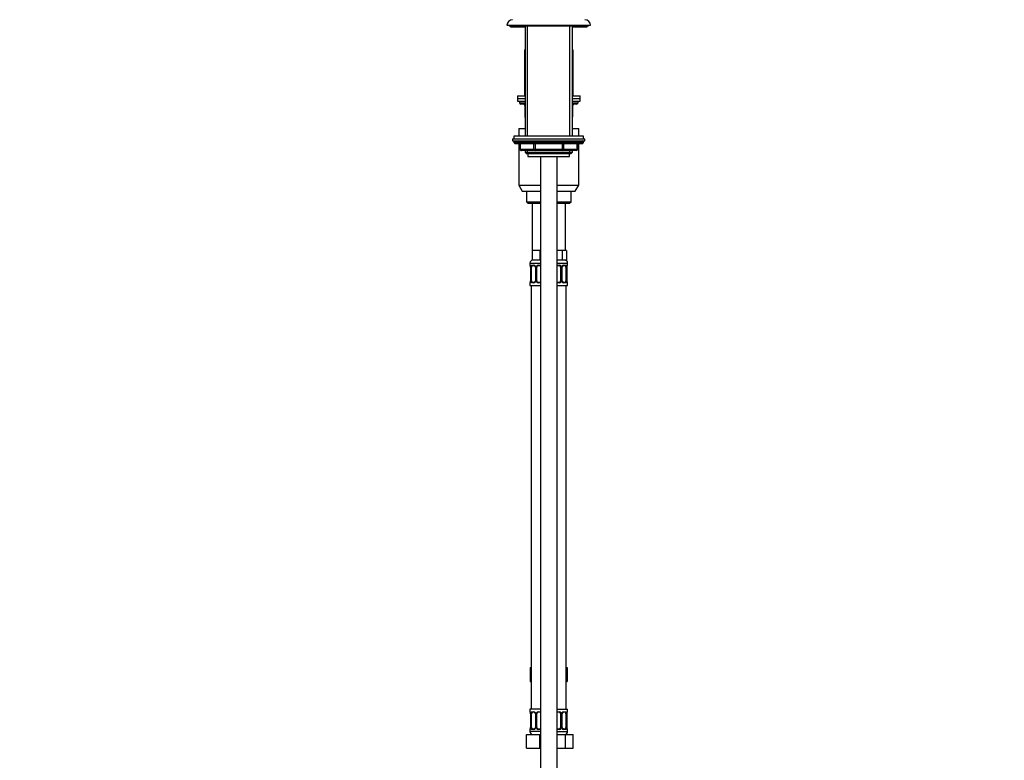
# Model space of a CAD drawing. Units: millimetres. Extents: x 0 to 1478, y 0 to 2765.
# Drawn here: x 771 to 1478, y 1597 to 2128 of the extents above; entities that cross this region are included whole.
import ezdxf
from ezdxf import colors
from ezdxf.entities.mleader import LeaderData, LeaderLine
from ezdxf.math import Vec2, Vec3

# ---------------------------------------------------------------- set-up
doc = ezdxf.new("R2010")
doc.units = ezdxf.units.MM
doc.layers.add('DV4_Défaut', color=7, linetype='Continuous')
doc.layers.add('Défaut', color=7, linetype='Continuous')

# ---------------------------------------------------------------- blocks, each defined once
blk = doc.blocks.new('_DOT')
at = {"color": 0}
blk.add_line((0, 0), (-1, 0), dxfattribs=at)
at = {"color": 0, "const_width": 0.333}
blk.add_lwpolyline([(-0.1665, 0, 1), (0.1665, 0, 1)], format="xyb", close=True, dxfattribs=at)
blk = doc.blocks.new('SE3')
at = {"layer": 'DV4_Défaut', "color": 7, "linetype": 'Continuous'}
for p, q in [((1121, 2123.81), (1181, 2123.81)), ((1122.5, 2123.81), (1122.5, 2123.31)), ((1122.5, 2123.31), (1179.5, 2123.31)), ((1123.5, 2123.31), (1123.5, 2122.81)), ((1123.5, 2122.81), (1134, 2122.81)), ((1134, 2123.31), (1134, 2044.41)), ((1135.86, 2044.41), (1135.86, 2123.31)), ((1166.15, 2044.41), (1166.15, 2123.31)), ((1168, 2044.41), (1168, 2123.31)), ((1168, 2122.81), (1178.5, 2122.81)), ((1178.5, 2122.81), (1178.5, 2123.31)), ((1179.5, 2123.31), (1179.5, 2123.81)), ((1133.5, 2106.31), (1134, 2106.31)), ((1133.5, 2106.31), (1133.5, 2073.31)), ((1168, 2106.31), (1168.5, 2106.31)), ((1168.5, 2073.31), (1168.5, 2106.31)), ((1128.5, 2073.31), (1134, 2073.31)), ((1128.5, 2073.31), (1128.5, 2071.31)), ((1128.5, 2071.31), (1134, 2071.31)), ((1128.5, 2071.31), (1128.5, 2069.31)), ((1128.5, 2071.31), (1134, 2071.31)), ((1168, 2073.31), (1173.5, 2073.31)), ((1168, 2071.31), (1173.5, 2071.31)), ((1168, 2071.31), (1173.5, 2071.31)), ((1173.5, 2071.31), (1173.5, 2073.31)), ((1173.5, 2069.31), (1173.5, 2071.31)), ((1128.5, 2069.31), (1134, 2069.31)), ((1130, 2069.31), (1130, 2068.31)), ((1130, 2068.31), (1134, 2068.31)), ((1134, 2067.31), (1131, 2067.31)), ((1133.97, 2066.31), (1133.84, 2066.31)), ((1133.84, 2066.31), (1133.84, 2058.31)), ((1134, 2066.31), (1133.97, 2066.31)), ((1133.97, 2066.31), (1133.97, 2058.31)), ((1168, 2069.31), (1173.5, 2069.31)), ((1168, 2068.31), (1172, 2068.31)), ((1171, 2067.31), (1168, 2067.31)), ((1168.04, 2066.31), (1168, 2066.31)), ((1168.04, 2066.31), (1168.17, 2066.31)), ((1168.04, 2058.31), (1168.04, 2066.31)), ((1168.17, 2058.31), (1168.17, 2066.31)), ((1172, 2068.31), (1172, 2069.31)), ((1133.84, 2058.31), (1133.97, 2058.31)), ((1133.97, 2058.31), (1134, 2058.31)), ((1168, 2058.31), (1168.04, 2058.31)), ((1168.04, 2058.31), (1168.17, 2058.31)), ((1129.5, 2049.81), (1134, 2049.81)), ((1129.5, 2049.81), (1129.5, 2044.41)), ((1168, 2049.81), (1172.5, 2049.81)), ((1172.5, 2044.41), (1172.5, 2049.81)), ((1125, 2042.41), (1177, 2042.41)), ((1125, 2042.41), (1125, 2040.91)), ((1176, 2044.41), (1126, 2044.41)), ((1126, 2044.41), (1126, 2042.41)), ((1176, 2042.41), (1176, 2044.41)), ((1177, 2040.91), (1177, 2042.41)), ((1125, 2040.91), (1177, 2040.91)), ((1176, 2040.41), (1126, 2040.41)), ((1126, 2040.41), (1126, 2039.76)), ((1176, 2039.76), (1126, 2039.76)), ((1126, 2039.76), (1126.85, 2038.91)), ((1175.16, 2038.91), (1126.85, 2038.91)), ((1129.5, 2038.91), (1129.5, 2009.14)), ((1130.38, 2038.91), (1130.38, 2034.91)), ((1130.51, 2038.91), (1130.51, 2034.91)), ((1140.32, 2034.91), (1140.32, 2038.91)), ((1141.19, 2038.91), (1141.19, 2034.91)), ((1160.82, 2034.91), (1160.82, 2038.91)), ((1161.69, 2038.91), (1161.69, 2034.91)), ((1171.5, 2034.91), (1171.5, 2038.91)), ((1171.63, 2034.91), (1171.63, 2038.91)), ((1172.5, 2009.14), (1172.5, 2038.91)), ((1175.16, 2038.91), (1176, 2039.76)), ((1176, 2039.76), (1176, 2040.41)), ((1130.51, 2034.91), (1130.38, 2034.91)), ((1130.51, 2034.91), (1140.32, 2034.91)), ((1141.19, 2033.91), (1131.38, 2033.91)), ((1134, 2033.91), (1134, 2032.82)), ((1134, 2032.82), (1168, 2032.82)), ((1134, 2032.82), (1134.91, 2031.91)), ((1134.91, 2031.91), (1167.1, 2031.91)), ((1135.86, 2031.91), (1135.86, 2033.91)), ((1136, 2031.91), (1136, 2029.71)), ((1136, 2029.71), (1166, 2029.71)), ((1140.32, 2034.91), (1141.19, 2034.91)), ((1141.19, 2034.91), (1160.82, 2034.91)), ((1141.19, 2033.91), (1141.19, 2034.91)), ((1160.82, 2033.91), (1141.19, 2033.91)), ((1145, 2029.71), (1145, 1327.61)), ((1157, 1327.61), (1157, 2029.71)), ((1160.82, 2034.91), (1161.69, 2034.91)), ((1160.82, 2033.91), (1160.82, 2034.91)), ((1170.63, 2033.91), (1160.82, 2033.91)), ((1161.69, 2034.91), (1171.5, 2034.91)), ((1166, 2029.71), (1166, 2031.91)), ((1166.15, 2031.91), (1166.15, 2033.91)), ((1167.1, 2031.91), (1168, 2032.82)), ((1168, 2032.82), (1168, 2033.91)), ((1171.5, 2034.91), (1171.63, 2034.91)), ((1129.5, 2009.14), (1145, 2009.14)), ((1129.5, 2009.14), (1132, 2004.81)), ((1157, 2009.14), (1172.5, 2009.14)), ((1170, 2004.81), (1172.5, 2009.14)), ((1132, 2004.81), (1145, 2004.81)), ((1135, 2004.81), (1135, 1997.31)), ((1157, 2004.81), (1170, 2004.81)), ((1167, 1997.31), (1167, 2004.81)), ((1135, 1997.31), (1145, 1997.31)), ((1135, 1997.31), (1136, 1996.31)), ((1136, 1996.31), (1145, 1996.31)), ((1139, 1996.31), (1139, 1962.31)), ((1157, 1997.31), (1167, 1997.31)), ((1157, 1996.31), (1166, 1996.31)), ((1163, 1962.31), (1163, 1996.31)), ((1166, 1996.31), (1167, 1997.31)), ((1141.75, 1962.31), (1139, 1962.31)), ((1139, 1962.31), (1139, 1955.31)), ((1144.5, 1962.31), (1141.75, 1962.31)), ((1145, 1962.31), (1144.5, 1962.31)), ((1144.5, 1962.31), (1144.5, 1955.31)), ((1157.5, 1962.31), (1157, 1962.31)), ((1160.68, 1962.31), (1157.5, 1962.31)), ((1162.27, 1962.31), (1160.68, 1962.31)), ((1160.68, 1962.31), (1160.68, 1955.31)), ((1163.86, 1962.31), (1162.27, 1962.31)), ((1163.86, 1962.31), (1163.86, 1955.31)), ((1137.5, 1953.31), (1145, 1953.31)), ((1137.5, 1953.31), (1137.5, 1951.79)), ((1137.59, 1951.79), (1137.5, 1951.79)), ((1137.98, 1950.39), (1137.96, 1950.39)), ((1137.96, 1950.39), (1137.96, 1940.51)), ((1137.98, 1950.39), (1137.98, 1940.51)), ((1138.1, 1940.51), (1138.1, 1950.39)), ((1138.71, 1950.39), (1138.1, 1950.39)), ((1138.71, 1940.51), (1138.71, 1950.39)), ((1138.86, 1951.79), (1140.36, 1951.79)), ((1144.5, 1955.31), (1139, 1955.31)), ((1140.6, 1951.39), (1139.18, 1951.39)), ((1141.45, 1950.39), (1141.69, 1950.39)), ((1141.45, 1950.39), (1141.45, 1940.51)), ((1141.69, 1950.39), (1141.69, 1940.51)), ((1141.96, 1940.51), (1141.96, 1950.39)), ((1142.5, 1950.39), (1141.96, 1950.39)), ((1142.5, 1940.51), (1142.5, 1950.39)), ((1143.44, 1951.79), (1145, 1951.79)), ((1145, 1951.39), (1143.5, 1951.39)), ((1145, 1955.31), (1144.5, 1955.31)), ((1160.68, 1955.31), (1157, 1955.31)), ((1157, 1953.31), (1164.5, 1953.31)), ((1157, 1951.79), (1158.57, 1951.79)), ((1158.5, 1951.39), (1157, 1951.39)), ((1159.5, 1950.39), (1159.5, 1940.51)), ((1159.5, 1950.39), (1160.05, 1950.39)), ((1160.05, 1950.39), (1160.05, 1940.51)), ((1160.32, 1940.51), (1160.32, 1950.39)), ((1160.56, 1950.39), (1160.32, 1950.39)), ((1160.56, 1940.51), (1160.56, 1950.39)), ((1163.86, 1955.31), (1160.68, 1955.31)), ((1162.83, 1951.39), (1161.41, 1951.39)), ((1161.65, 1951.79), (1163.15, 1951.79)), ((1163.3, 1950.39), (1163.3, 1940.51)), ((1163.3, 1950.39), (1163.91, 1950.39)), ((1163.91, 1950.39), (1163.91, 1940.51)), ((1164.03, 1940.51), (1164.03, 1950.39)), ((1164.03, 1950.39), (1164.05, 1950.39)), ((1164.05, 1940.51), (1164.05, 1950.39)), ((1164.06, 1950.39), (1164.06, 1950.59)), ((1164.42, 1951.79), (1164.5, 1951.79)), ((1164.5, 1951.79), (1164.5, 1953.31)), ((1137.59, 1939.11), (1137.5, 1939.11)), ((1137.5, 1939.11), (1137.5, 1937.31)), ((1137.5, 1937.31), (1145, 1937.31)), ((1137.95, 1940.51), (1137.95, 1940.31)), ((1137.96, 1940.51), (1137.98, 1940.51)), ((1138.1, 1940.51), (1138.71, 1940.51)), ((1138.5, 1937.31), (1138.5, 1633.31)), ((1140.36, 1939.11), (1138.86, 1939.11)), ((1139.18, 1939.51), (1140.6, 1939.51)), ((1141.69, 1940.51), (1141.45, 1940.51)), ((1141.96, 1940.51), (1142.5, 1940.51)), ((1145, 1939.11), (1143.44, 1939.11)), ((1143.5, 1939.51), (1145, 1939.51)), ((1157, 1939.51), (1158.5, 1939.51)), ((1158.57, 1939.11), (1157, 1939.11)), ((1157, 1937.31), (1164.5, 1937.31)), ((1160.05, 1940.51), (1159.5, 1940.51)), ((1160.32, 1940.51), (1160.56, 1940.51)), ((1161.41, 1939.51), (1162.83, 1939.51)), ((1163.15, 1939.11), (1161.65, 1939.11)), ((1163.91, 1940.51), (1163.3, 1940.51)), ((1163.5, 1633.31), (1163.5, 1937.31)), ((1164.05, 1940.51), (1164.03, 1940.51)), ((1164.42, 1939.11), (1164.5, 1939.11)), ((1164.5, 1937.31), (1164.5, 1939.11)), ((1137.73, 1663.31), (1137.73, 1653.31)), ((1137.73, 1663.31), (1138.5, 1663.31)), ((1163.5, 1663.31), (1164.28, 1663.31)), ((1164.28, 1663.31), (1164.28, 1653.31)), ((1137.73, 1653.31), (1138.5, 1653.31)), ((1163.5, 1653.31), (1164.28, 1653.31)), ((1145, 1633.31), (1137.5, 1633.31)), ((1137.5, 1633.31), (1137.5, 1631.51)), ((1157, 1633.31), (1164.5, 1633.31)), ((1164.5, 1631.51), (1164.5, 1633.31)), ((1137.5, 1631.51), (1137.59, 1631.51)), ((1137.98, 1630.11), (1137.96, 1630.11)), ((1137.96, 1630.11), (1137.96, 1620.23)), ((1137.98, 1630.11), (1137.98, 1620.23)), ((1138.1, 1620.23), (1138.1, 1630.11)), ((1138.71, 1630.11), (1138.1, 1630.11)), ((1138.71, 1620.23), (1138.71, 1630.11)), ((1138.86, 1631.51), (1140.36, 1631.51)), ((1140.6, 1631.11), (1139.18, 1631.11)), ((1141.45, 1630.11), (1141.69, 1630.11)), ((1141.45, 1630.11), (1141.45, 1620.23)), ((1141.69, 1630.11), (1141.69, 1620.23)), ((1141.96, 1620.23), (1141.96, 1630.11)), ((1142.5, 1630.11), (1141.96, 1630.11)), ((1142.5, 1620.23), (1142.5, 1630.11)), ((1143.44, 1631.51), (1145, 1631.51)), ((1145, 1631.11), (1143.5, 1631.11)), ((1157, 1631.51), (1158.57, 1631.51)), ((1158.5, 1631.11), (1157, 1631.11)), ((1159.5, 1630.11), (1159.5, 1620.23)), ((1159.5, 1630.11), (1160.05, 1630.11)), ((1160.05, 1630.11), (1160.05, 1620.23)), ((1160.32, 1620.23), (1160.32, 1630.11)), ((1160.56, 1630.11), (1160.32, 1630.11)), ((1160.56, 1620.23), (1160.56, 1630.11)), ((1162.83, 1631.11), (1161.41, 1631.11)), ((1161.65, 1631.51), (1163.15, 1631.51)), ((1163.3, 1630.11), (1163.3, 1620.23)), ((1163.3, 1630.11), (1163.91, 1630.11)), ((1163.91, 1630.11), (1163.91, 1620.23)), ((1164.03, 1620.23), (1164.03, 1630.11)), ((1164.03, 1630.11), (1164.05, 1630.11)), ((1164.05, 1620.23), (1164.05, 1630.11)), ((1164.06, 1630.11), (1164.06, 1630.31)), ((1164.42, 1631.51), (1164.5, 1631.51)), ((1137.5, 1618.83), (1137.59, 1618.83)), ((1137.5, 1618.83), (1137.5, 1617.31)), ((1137.95, 1620.23), (1137.95, 1620.03)), ((1137.96, 1620.23), (1137.98, 1620.23)), ((1138.1, 1620.23), (1138.71, 1620.23)), ((1140.36, 1618.83), (1138.86, 1618.83)), ((1139.18, 1619.23), (1140.6, 1619.23)), ((1141.69, 1620.23), (1141.45, 1620.23)), ((1141.96, 1620.23), (1142.5, 1620.23)), ((1145, 1618.83), (1143.44, 1618.83)), ((1143.5, 1619.23), (1145, 1619.23)), ((1157, 1619.23), (1158.5, 1619.23)), ((1158.57, 1618.83), (1157, 1618.83)), ((1160.05, 1620.23), (1159.5, 1620.23)), ((1160.32, 1620.23), (1160.56, 1620.23)), ((1161.41, 1619.23), (1162.83, 1619.23)), ((1163.15, 1618.83), (1161.65, 1618.83)), ((1163.91, 1620.23), (1163.3, 1620.23)), ((1164.05, 1620.23), (1164.03, 1620.23)), ((1164.42, 1618.83), (1164.5, 1618.83)), ((1164.5, 1617.31), (1164.5, 1618.83)), ((1135, 1615.31), (1144.5, 1615.31)), ((1135, 1605.31), (1135, 1615.31)), ((1145, 1617.31), (1137.5, 1617.31)), ((1144.5, 1615.31), (1145, 1615.31)), ((1144.5, 1605.31), (1144.5, 1615.31)), ((1157, 1617.31), (1164.5, 1617.31)), ((1157, 1615.31), (1162.99, 1615.31)), ((1162.99, 1615.31), (1168.47, 1615.31)), ((1162.99, 1605.31), (1162.99, 1615.31)), ((1168.47, 1605.31), (1168.47, 1615.31)), ((1135, 1605.31), (1144.5, 1605.31)), ((1144.5, 1605.31), (1145, 1605.31)), ((1157, 1605.31), (1162.99, 1605.31)), ((1162.99, 1605.31), (1168.47, 1605.31))]:
    blk.add_line(p, q, dxfattribs=at)
for centre, radius, start, end in [((1125, 2123.81), 4, 90, 180), ((1177, 2123.81), 4, 0, 90), ((1131, 2068.31), 1, 180, 270), ((1132.84, 2066.31), 1, 0, 90), ((1169.17, 2066.31), 1, 90, 180), ((1171, 2068.31), 1, 270, 0), ((1134.84, 2058.31), 1, 180, 213.46815), ((1167.17, 2058.31), 1, 326.53185, 0), ((1126.5, 2040.41), 0.5, 90, 180), ((1175.5, 2040.41), 0.5, 0, 90), ((1131.38, 2034.91), 1, 180, 270), ((1170.63, 2034.91), 1, 270, 0), ((1139.5, 1953.31), 2, 90, 180), ((1137.9, 1951.79), 0.4, 180, 250.70414), ((1134.02, 1950.17), 3.96, 10.87947, 15.24466), ((1135.58, 1950.48), 2.37, 357.77088, 10.74441), ((1134.63, 1950.39), 3.35, 359.87048, 10.27079), ((1140.87, 1950.4), 2.78, 167.80779, 180.3687), ((1140.3, 1950.4), 1.39, 25.1473, 87.32493), ((1140.81, 1950.48), 0.643, 351.70529, 31.67574), ((1140.31, 1950.39), 1.38, 359.87906, 25.92109), ((1143.3, 1950.39), 1.34, 153.35107, 180.18148), ((1143.43, 1950.29), 1.49, 89.29048, 152.12511), ((1143.5, 1950.39), 1, 154.41669, 180), ((1143.5, 1950.39), 1, 90, 154.41669), ((1158.5, 1950.39), 1, 25.58331, 90), ((1158.58, 1950.29), 1.49, 27.87474, 90.70966), ((1158.5, 1950.39), 1, 0, 25.58331), ((1158.71, 1950.39), 1.34, 359.81699, 26.65046), ((1161.7, 1950.39), 1.38, 154.07993, 180.11992), ((1161.71, 1950.4), 1.39, 92.67478, 154.85299), ((1161.31, 1950.46), 0.745, 151.29136, 185.93195), ((1162.5, 1953.31), 2, 0, 90), ((1161.14, 1950.4), 2.78, 359.62801, 12.1955), ((1167.38, 1950.39), 3.35, 169.73036, 180.12837), ((1169.03, 1950.16), 4.99, 171.25665, 175.07211), ((1164.25, 1950.91), 0.154, 165.57915, 174.48758), ((1164.1, 1951.79), 0.4, 302.99544, 0), ((1137.9, 1939.11), 0.4, 122.99544, 180), ((1132.98, 1940.74), 4.98, 351.25581, 355.07333), ((1137.76, 1939.99), 0.155, 345.59482, 354.4872), ((1134.63, 1940.5), 3.35, 349.73036, 0.12837), ((1140.87, 1940.49), 2.78, 179.62801, 192.1955), ((1140.3, 1940.49), 1.39, 272.67478, 334.85299), ((1140.7, 1940.43), 0.744, 331.29353, 5.93541), ((1140.31, 1940.51), 1.38, 334.07993, 0.11992), ((1143.3, 1940.51), 1.34, 179.81699, 206.65046), ((1143.43, 1940.6), 1.49, 207.87474, 270.70966), ((1143.5, 1940.51), 1, 180, 205.58331), ((1143.5, 1940.51), 1, 205.58331, 270), ((1158.5, 1940.51), 1, 270, 334.41669), ((1158.58, 1940.6), 1.49, 269.29048, 332.12511), ((1158.5, 1940.51), 1, 334.41669, 0), ((1158.71, 1940.51), 1.34, 333.35107, 0.18148), ((1161.7, 1940.51), 1.38, 179.87906, 205.92109), ((1161.71, 1940.49), 1.39, 205.1473, 267.32493), ((1161.21, 1940.42), 0.644, 171.68425, 211.72395), ((1161.14, 1940.49), 2.78, 347.80779, 0.3687), ((1167.38, 1940.5), 3.35, 179.87048, 190.27079), ((1166.43, 1940.42), 2.37, 177.77061, 190.75498), ((1167.95, 1940.71), 3.92, 190.84725, 195.26545), ((1164.1, 1939.11), 0.4, 0, 70.70414), ((1137.9, 1631.51), 0.4, 180, 250.70414), ((1134.02, 1629.9), 3.96, 10.87947, 15.24466), ((1135.58, 1630.2), 2.37, 357.77088, 10.74441), ((1134.63, 1630.12), 3.35, 359.87048, 10.27079), ((1140.87, 1630.13), 2.78, 167.80779, 180.3687), ((1140.3, 1630.12), 1.39, 25.1473, 87.32493), ((1140.81, 1630.2), 0.643, 351.70529, 31.67574), ((1140.31, 1630.11), 1.38, 359.87906, 25.92109), ((1143.3, 1630.11), 1.34, 153.35107, 180.18148), ((1143.43, 1630.01), 1.49, 89.29048, 152.12511), ((1143.5, 1630.11), 1, 154.41669, 180), ((1143.5, 1630.11), 1, 90, 154.41669), ((1158.5, 1630.11), 1, 25.58331, 90), ((1158.58, 1630.01), 1.49, 27.87474, 90.70966), ((1158.5, 1630.11), 1, 0, 25.58331), ((1158.71, 1630.11), 1.34, 359.81699, 26.65046), ((1161.7, 1630.11), 1.38, 154.07993, 180.11992), ((1161.71, 1630.12), 1.39, 92.67478, 154.85299), ((1161.31, 1630.18), 0.745, 151.29136, 185.93195), ((1161.14, 1630.13), 2.78, 359.62801, 12.1955), ((1167.38, 1630.12), 3.35, 169.73036, 180.12837), ((1169.03, 1629.88), 4.99, 171.25665, 175.07211), ((1164.25, 1630.63), 0.154, 165.57915, 174.48758), ((1164.1, 1631.51), 0.4, 300.08991, 0), ((1137.9, 1618.83), 0.4, 122.99544, 180), ((1132.98, 1620.46), 4.98, 351.25581, 355.07333), ((1137.76, 1619.71), 0.155, 345.59482, 354.4872), ((1134.63, 1620.23), 3.35, 349.73036, 0.12837), ((1140.87, 1620.22), 2.78, 179.62801, 192.1955), ((1140.3, 1620.22), 1.39, 272.67478, 334.85299), ((1140.7, 1620.16), 0.744, 331.29353, 5.93541), ((1140.31, 1620.23), 1.38, 334.07993, 0.11992), ((1143.3, 1620.23), 1.34, 179.81699, 206.65046), ((1143.43, 1620.33), 1.49, 207.87474, 270.70966), ((1143.5, 1620.23), 1, 180, 205.58331), ((1143.5, 1620.23), 1, 205.58331, 270), ((1158.5, 1620.23), 1, 270, 334.41669), ((1158.58, 1620.33), 1.49, 269.29048, 332.12511), ((1158.5, 1620.23), 1, 334.41669, 0), ((1158.71, 1620.23), 1.34, 333.35107, 0.18148), ((1161.7, 1620.23), 1.38, 179.87906, 205.92109), ((1161.71, 1620.22), 1.39, 205.1473, 267.32493), ((1161.21, 1620.14), 0.644, 171.68425, 211.72395), ((1161.14, 1620.22), 2.78, 347.80779, 0.3687), ((1167.38, 1620.23), 3.35, 179.87048, 190.27079), ((1166.43, 1620.14), 2.37, 177.77061, 190.75498), ((1167.95, 1620.44), 3.92, 190.84725, 195.26545), ((1164.1, 1618.83), 0.4, 0, 70.70414), ((1139.5, 1617.31), 2, 180, 270), ((1162.5, 1617.31), 2, 270, 0)]:
    blk.add_arc(centre, radius, start, end, dxfattribs=at)
for centre, major_axis, ratio, start_param, end_param in [((1133.11, 2066.31), (0, 1), 0.866025, 4.712389, 6.283185), ((1168.9, 2066.31), (0, -1), 0.866025, 3.141593, 4.712389), ((1134.84, 2058.31), (0, -1), 0.866025, 4.712389, 4.984363), ((1167.17, 2058.31), (0, 1), 0.866025, 4.440415, 4.712389), ((1131.38, 2034.91), (0, 1), 0.866025, 1.570796, 3.141593), ((1141.19, 2034.91), (0, -1), 0.866025, 4.712389, 6.283185), ((1160.82, 2034.91), (0, -1), 0.866025, 0, 1.570796), ((1170.63, 2034.91), (0, -1), 0.866025, 0, 1.570796), ((1137.98, 1951.79), (0, -0.4), 0.988455, 4.712389, 5.616395), ((1138.3, 1950.99), (0.394, 0.069), 0.426558, 2.752818, 3.146527), ((1138.52, 1950.99), (0.391, -0.084), 0.411702, 3.62283, 5.508006), ((1139.41, 1950.39), (0, 1), 0.707107, 1.124283, 1.570796), ((1139.41, 1950.39), (0, -1), 0.707107, 3.141593, 4.265876), ((1139.18, 1951.79), (0, -0.4), 0.806081, 4.712389, 6.283185), ((1140.6, 1951.79), (0, -0.4), 0.591806, 4.712389, 6.283185), ((1141.72, 1950.99), (0.363, 0.168), 0.191543, 1.963754, 3.150854), ((1142.24, 1950.99), (0.361, -0.173), 0.155676, 4.398009, 6.283185), ((1143.5, 1951.79), (0, -0.4), 0.151515, 4.712389, 6.283185), ((1158.5, 1951.79), (0, -0.4), 0.151515, 0, 1.570796), ((1159.77, 1950.99), (-0.361, -0.173), 0.155676, 0, 1.885177), ((1160.29, 1950.99), (-0.363, 0.168), 0.191543, 3.132054, 4.319431), ((1161.41, 1951.79), (0, -0.4), 0.591806, 0, 1.570796), ((1162.6, 1950.39), (0, 1), 0.707107, 5.158902, 6.283185), ((1162.83, 1951.79), (0, -0.4), 0.806081, 0, 1.570796), ((1163.49, 1950.99), (-0.391, -0.084), 0.411702, 0.775179, 2.660356), ((1162.6, 1950.39), (0, 1), 0.707107, 4.712389, 5.158902), ((1163.7, 1950.99), (-0.394, 0.069), 0.426558, 3.126346, 3.530367), ((1164.03, 1951.79), (0, -0.4), 0.988455, 0.60173, 1.570796), ((1137.98, 1939.11), (0, -0.4), 0.988455, 3.739896, 4.712389), ((1138.3, 1939.91), (0.394, -0.069), 0.426558, 3.126539, 3.530367), ((1138.52, 1939.91), (-0.391, -0.084), 0.411702, 3.916772, 5.801948), ((1139.41, 1940.51), (0, -1), 0.707107, 4.712389, 5.158902), ((1139.41, 1940.51), (0, -1), 0.707107, 5.158902, 6.283185), ((1139.18, 1939.11), (0, -0.4), 0.806081, 3.141593, 4.712389), ((1140.6, 1939.11), (0, -0.4), 0.591806, 3.141593, 4.712389), ((1141.72, 1939.91), (0.363, -0.168), 0.191543, 3.126407, 4.319431), ((1142.24, 1939.91), (-0.361, -0.173), 0.155676, 3.141593, 5.026769), ((1143.5, 1939.11), (0, -0.4), 0.151515, 3.141593, 4.712389), ((1158.5, 1939.11), (0, -0.4), 0.151515, 1.570796, 3.141593), ((1159.77, 1939.91), (0.361, -0.173), 0.155676, 1.256416, 3.141593), ((1160.29, 1939.91), (-0.363, -0.168), 0.191543, 1.963754, 3.156458), ((1161.41, 1939.11), (0, -0.4), 0.591806, 1.570796, 3.141593), ((1162.6, 1940.51), (0, 1), 0.707107, 3.141593, 4.265876), ((1162.83, 1939.11), (0, -0.4), 0.806081, 1.570796, 3.141593), ((1162.6, 1940.51), (0, 1), 0.707107, 4.265876, 4.712389), ((1163.49, 1939.91), (0.391, -0.084), 0.411702, 0.481237, 2.366414), ((1163.7, 1939.91), (-0.394, -0.069), 0.426558, 2.752818, 3.147741), ((1164.03, 1939.11), (0, -0.4), 0.988455, 1.570796, 2.47958), ((1137.98, 1631.51), (0, -0.4), 0.988455, 4.712389, 5.616395), ((1138.3, 1630.71), (0.394, 0.069), 0.426558, 2.752818, 3.146527), ((1138.52, 1630.71), (0.391, -0.084), 0.411702, 3.62283, 5.508006), ((1139.41, 1630.11), (0, -1), 0.707107, 4.265876, 4.712389), ((1139.41, 1630.11), (0, -1), 0.707107, 3.141593, 4.265876), ((1139.18, 1631.51), (0, -0.4), 0.806081, 4.712389, 6.283185), ((1140.6, 1631.51), (0, -0.4), 0.591806, 4.712389, 6.283185), ((1141.72, 1630.71), (0.363, 0.168), 0.191543, 1.963754, 3.150854), ((1142.24, 1630.71), (0.361, -0.173), 0.155676, 4.398009, 6.283185), ((1143.5, 1631.51), (0, -0.4), 0.151515, 4.712389, 6.283185), ((1158.5, 1631.51), (0, -0.4), 0.151515, 0, 1.570796), ((1159.77, 1630.71), (-0.361, -0.173), 0.155676, 0, 1.885177), ((1160.29, 1630.71), (-0.363, 0.168), 0.191543, 3.132054, 4.319431), ((1161.41, 1631.51), (0, -0.4), 0.591806, 0, 1.570796), ((1162.6, 1630.11), (0, 1), 0.707107, 5.158902, 6.283185), ((1162.83, 1631.51), (0, -0.4), 0.806081, 0, 1.570796), ((1163.49, 1630.71), (-0.391, -0.084), 0.411702, 0.775179, 2.660356), ((1162.6, 1630.11), (0, 1), 0.707107, 4.712389, 5.158902), ((1163.7, 1630.71), (-0.394, 0.069), 0.426558, 3.126346, 3.530367), ((1164.03, 1631.51), (0, -0.4), 0.988455, 0.60173, 1.570796), ((1137.98, 1618.83), (0, -0.4), 0.988455, 3.739896, 4.712389), ((1138.3, 1619.63), (0.394, -0.069), 0.426558, 3.126539, 3.530367), ((1138.52, 1619.63), (-0.391, -0.084), 0.411702, 3.916772, 5.801948), ((1139.41, 1620.23), (0, -1), 0.707107, 4.712389, 5.158902), ((1139.41, 1620.23), (0, -1), 0.707107, 5.158902, 6.283185), ((1139.18, 1618.83), (0, -0.4), 0.806081, 3.141593, 4.712389), ((1140.6, 1618.83), (0, -0.4), 0.591806, 3.141593, 4.712389), ((1141.72, 1619.63), (0.363, -0.168), 0.191543, 3.126407, 4.319431), ((1142.24, 1619.63), (-0.361, -0.173), 0.155676, 3.141593, 5.026769), ((1143.5, 1618.83), (0, -0.4), 0.151515, 3.141593, 4.712389), ((1158.5, 1618.83), (0, -0.4), 0.151515, 1.570796, 3.141593), ((1159.77, 1619.63), (0.361, -0.173), 0.155676, 1.256416, 3.141593), ((1160.29, 1619.63), (-0.363, -0.168), 0.191543, 1.963754, 3.156458), ((1161.41, 1618.83), (0, -0.4), 0.591806, 1.570796, 3.141593), ((1162.6, 1620.23), (0, 1), 0.707107, 3.141593, 4.265876), ((1162.83, 1618.83), (0, -0.4), 0.806081, 1.570796, 3.141593), ((1162.6, 1620.23), (0, 1), 0.707107, 4.265876, 4.712389), ((1163.49, 1619.63), (0.391, -0.084), 0.411702, 0.481237, 2.366414), ((1163.7, 1619.63), (-0.394, -0.069), 0.426558, 2.752818, 3.147741), ((1164.03, 1618.83), (0, -0.4), 0.988455, 1.570796, 2.47958)]:
    blk.add_ellipse(centre, major_axis=major_axis, ratio=ratio, start_param=start_param, end_param=end_param, dxfattribs=at)
for points, knots in [([(1137.59, 1951.79), (1137.61, 1951.79), (1137.63, 1951.77), (1137.69, 1951.7), (1137.72, 1951.64), (1137.78, 1951.51), (1137.82, 1951.42), (1137.88, 1951.23), (1137.91, 1951.11), (1137.93, 1950.99)], [0, 0, 0, 0, 0.25, 0.25, 0.5, 0.5, 0.75, 0.75, 1, 1, 1, 1]), ([(1137.73, 1951.49), (1137.73, 1951.49), (1137.74, 1951.48), (1137.78, 1951.4), (1137.82, 1951.31), (1137.84, 1951.22), (1137.84, 1951.21)], [0, 0, 0, 0, 0.1924, 0.507135, 0.975533, 1, 1, 1, 1]), ([(1138.16, 1950.99), (1138.19, 1951.11), (1138.22, 1951.22), (1138.31, 1951.42), (1138.37, 1951.51), (1138.49, 1951.64), (1138.55, 1951.7), (1138.7, 1951.77), (1138.78, 1951.79), (1138.86, 1951.79)], [0, 0, 0, 0, 0.25, 0.25, 0.5, 0.5, 0.75, 0.75, 1, 1, 1, 1]), ([(1139.18, 1951.39), (1139.13, 1951.39), (1139.08, 1951.37), (1138.99, 1951.32), (1138.95, 1951.28), (1138.85, 1951.13), (1138.8, 1950.99), (1138.78, 1950.82)], [0, 0, 0, 0, 0.25, 0.25, 0.5, 0.5, 1, 1, 1, 1]), ([(1140.6, 1951.38), (1140.6, 1951.39), (1140.68, 1951.39), (1140.87, 1951.34), (1141.12, 1951.17), (1141.3, 1950.96), (1141.35, 1950.84), (1141.35, 1950.82)], [0, 0, 0, 0, 0.01615, 0.318619, 0.643764, 0.956329, 1, 1, 1, 1]), ([(1160.65, 1950.82), (1160.66, 1950.83), (1160.7, 1950.94), (1160.85, 1951.14), (1161.1, 1951.32), (1161.31, 1951.4), (1161.39, 1951.38), (1161.41, 1951.38)], [0, 0, 0, 0, 0.012391, 0.311969, 0.622099, 0.935519, 1, 1, 1, 1]), ([(1163.23, 1950.82), (1163.22, 1950.9), (1163.2, 1950.98), (1163.15, 1951.12), (1163.12, 1951.18), (1163.02, 1951.33), (1162.93, 1951.39), (1162.83, 1951.39)], [0, 0, 0, 0, 0.25, 0.25, 0.5, 0.5, 1, 1, 1, 1]), ([(1163.15, 1951.79), (1163.23, 1951.79), (1163.31, 1951.77), (1163.46, 1951.7), (1163.52, 1951.64), (1163.64, 1951.51), (1163.7, 1951.42), (1163.79, 1951.23), (1163.82, 1951.11), (1163.85, 1950.99)], [0, 0, 0, 0, 0.25, 0.25, 0.5, 0.5, 0.75, 0.75, 1, 1, 1, 1]), ([(1164.08, 1950.99), (1164.1, 1951.11), (1164.13, 1951.22), (1164.19, 1951.42), (1164.23, 1951.51), (1164.29, 1951.64), (1164.32, 1951.7), (1164.38, 1951.77), (1164.4, 1951.79), (1164.42, 1951.79)], [0, 0, 0, 0, 0.25, 0.25, 0.5, 0.5, 0.75, 0.75, 1, 1, 1, 1]), ([(1164.1, 1950.94), (1164.13, 1951.06), (1164.17, 1951.25), (1164.24, 1951.42), (1164.28, 1951.49), (1164.28, 1951.49), (1164.26, 1951.47), (1164.25, 1951.46)], [0, 0, 0, 0, 0.308942, 0.597444, 0.796064, 0.920625, 1, 1, 1, 1]), ([(1137.93, 1939.91), (1137.91, 1939.78), (1137.88, 1939.67), (1137.82, 1939.47), (1137.78, 1939.39), (1137.72, 1939.25), (1137.69, 1939.2), (1137.63, 1939.13), (1137.61, 1939.11), (1137.59, 1939.11)], [0, 0, 0, 0, 0.25, 0.25, 0.5, 0.5, 0.75, 0.75, 1, 1, 1, 1]), ([(1137.91, 1939.95), (1137.88, 1939.84), (1137.84, 1939.65), (1137.77, 1939.47), (1137.73, 1939.4), (1137.73, 1939.4), (1137.75, 1939.42), (1137.76, 1939.43)], [0, 0, 0, 0, 0.308083, 0.595782, 0.793849, 0.918064, 1, 1, 1, 1]), ([(1138.86, 1939.11), (1138.78, 1939.11), (1138.7, 1939.13), (1138.55, 1939.2), (1138.49, 1939.25), (1138.37, 1939.39), (1138.31, 1939.47), (1138.22, 1939.67), (1138.19, 1939.78), (1138.16, 1939.91)], [0, 0, 0, 0, 0.25, 0.25, 0.5, 0.5, 0.75, 0.75, 1, 1, 1, 1]), ([(1138.78, 1940.08), (1138.79, 1939.99), (1138.81, 1939.91), (1138.86, 1939.77), (1138.89, 1939.71), (1138.99, 1939.57), (1139.08, 1939.51), (1139.18, 1939.51)], [0, 0, 0, 0, 0.25, 0.25, 0.5, 0.5, 1, 1, 1, 1]), ([(1141.36, 1940.07), (1141.35, 1940.07), (1141.31, 1939.96), (1141.16, 1939.76), (1140.91, 1939.58), (1140.7, 1939.5), (1140.62, 1939.52), (1140.6, 1939.52)], [0, 0, 0, 0, 0.012552, 0.312096, 0.622189, 0.935573, 1, 1, 1, 1]), ([(1161.41, 1939.51), (1161.41, 1939.51), (1161.33, 1939.51), (1161.14, 1939.55), (1160.89, 1939.73), (1160.71, 1939.93), (1160.66, 1940.06), (1160.66, 1940.08)], [0, 0, 0, 0, 0.016145, 0.318507, 0.643537, 0.955992, 1, 1, 1, 1]), ([(1162.83, 1939.51), (1162.88, 1939.51), (1162.93, 1939.52), (1163.02, 1939.58), (1163.06, 1939.62), (1163.16, 1939.76), (1163.21, 1939.91), (1163.23, 1940.08)], [0, 0, 0, 0, 0.25, 0.25, 0.5, 0.5, 1, 1, 1, 1]), ([(1163.85, 1939.91), (1163.82, 1939.78), (1163.79, 1939.67), (1163.7, 1939.47), (1163.64, 1939.39), (1163.52, 1939.25), (1163.46, 1939.2), (1163.31, 1939.13), (1163.23, 1939.11), (1163.15, 1939.11)], [0, 0, 0, 0, 0.25, 0.25, 0.5, 0.5, 0.75, 0.75, 1, 1, 1, 1]), ([(1164.42, 1939.11), (1164.4, 1939.11), (1164.38, 1939.13), (1164.32, 1939.2), (1164.29, 1939.25), (1164.23, 1939.39), (1164.19, 1939.47), (1164.13, 1939.67), (1164.1, 1939.78), (1164.08, 1939.91)], [0, 0, 0, 0, 0.25, 0.25, 0.5, 0.5, 0.75, 0.75, 1, 1, 1, 1]), ([(1164.28, 1939.4), (1164.28, 1939.4), (1164.27, 1939.42), (1164.23, 1939.49), (1164.19, 1939.59), (1164.17, 1939.68), (1164.17, 1939.68)], [0, 0, 0, 0, 0.1924, 0.507135, 0.975533, 1, 1, 1, 1]), ([(1137.59, 1631.51), (1137.61, 1631.51), (1137.63, 1631.49), (1137.69, 1631.42), (1137.72, 1631.37), (1137.78, 1631.23), (1137.82, 1631.14), (1137.88, 1630.95), (1137.91, 1630.84), (1137.93, 1630.71)], [0, 0, 0, 0, 0.25, 0.25, 0.5, 0.5, 0.75, 0.75, 1, 1, 1, 1]), ([(1137.73, 1631.21), (1137.73, 1631.21), (1137.74, 1631.2), (1137.78, 1631.12), (1137.82, 1631.03), (1137.84, 1630.94), (1137.84, 1630.94)], [0, 0, 0, 0, 0.1924, 0.507135, 0.975533, 1, 1, 1, 1]), ([(1138.16, 1630.71), (1138.19, 1630.84), (1138.22, 1630.95), (1138.31, 1631.14), (1138.37, 1631.23), (1138.49, 1631.37), (1138.55, 1631.42), (1138.7, 1631.49), (1138.78, 1631.51), (1138.86, 1631.51)], [0, 0, 0, 0, 0.25, 0.25, 0.5, 0.5, 0.75, 0.75, 1, 1, 1, 1]), ([(1139.18, 1631.11), (1139.13, 1631.11), (1139.08, 1631.1), (1138.99, 1631.04), (1138.95, 1631), (1138.85, 1630.86), (1138.8, 1630.71), (1138.78, 1630.54)], [0, 0, 0, 0, 0.25, 0.25, 0.5, 0.5, 1, 1, 1, 1]), ([(1140.6, 1631.11), (1140.6, 1631.11), (1140.68, 1631.11), (1140.87, 1631.07), (1141.12, 1630.89), (1141.3, 1630.69), (1141.35, 1630.56), (1141.35, 1630.54)], [0, 0, 0, 0, 0.01615, 0.318619, 0.643764, 0.956329, 1, 1, 1, 1]), ([(1160.65, 1630.55), (1160.66, 1630.55), (1160.7, 1630.66), (1160.85, 1630.86), (1161.1, 1631.04), (1161.31, 1631.12), (1161.39, 1631.1), (1161.41, 1631.1)], [0, 0, 0, 0, 0.012391, 0.311969, 0.622099, 0.935519, 1, 1, 1, 1]), ([(1163.23, 1630.54), (1163.22, 1630.63), (1163.2, 1630.7), (1163.15, 1630.84), (1163.12, 1630.9), (1163.02, 1631.05), (1162.93, 1631.11), (1162.83, 1631.11)], [0, 0, 0, 0, 0.25, 0.25, 0.5, 0.5, 1, 1, 1, 1]), ([(1163.15, 1631.51), (1163.23, 1631.51), (1163.31, 1631.49), (1163.46, 1631.42), (1163.52, 1631.37), (1163.64, 1631.23), (1163.7, 1631.14), (1163.79, 1630.95), (1163.82, 1630.84), (1163.85, 1630.71)], [0, 0, 0, 0, 0.25, 0.25, 0.5, 0.5, 0.75, 0.75, 1, 1, 1, 1]), ([(1164.08, 1630.71), (1164.1, 1630.84), (1164.13, 1630.95), (1164.19, 1631.14), (1164.23, 1631.23), (1164.29, 1631.37), (1164.32, 1631.42), (1164.38, 1631.49), (1164.4, 1631.51), (1164.42, 1631.51)], [0, 0, 0, 0, 0.25, 0.25, 0.5, 0.5, 0.75, 0.75, 1, 1, 1, 1]), ([(1164.1, 1630.67), (1164.13, 1630.78), (1164.17, 1630.97), (1164.24, 1631.15), (1164.28, 1631.22), (1164.28, 1631.22), (1164.26, 1631.2), (1164.25, 1631.19)], [0, 0, 0, 0, 0.308942, 0.597444, 0.796064, 0.920625, 1, 1, 1, 1]), ([(1137.93, 1619.63), (1137.91, 1619.5), (1137.88, 1619.39), (1137.82, 1619.2), (1137.78, 1619.11), (1137.72, 1618.98), (1137.69, 1618.92), (1137.63, 1618.85), (1137.61, 1618.83), (1137.59, 1618.83)], [0, 0, 0, 0, 0.25, 0.25, 0.5, 0.5, 0.75, 0.75, 1, 1, 1, 1]), ([(1137.91, 1619.67), (1137.88, 1619.56), (1137.84, 1619.37), (1137.77, 1619.19), (1137.73, 1619.13), (1137.73, 1619.13), (1137.75, 1619.15), (1137.76, 1619.16)], [0, 0, 0, 0, 0.308083, 0.595782, 0.793849, 0.918064, 1, 1, 1, 1]), ([(1138.86, 1618.83), (1138.78, 1618.83), (1138.7, 1618.85), (1138.55, 1618.92), (1138.49, 1618.98), (1138.37, 1619.11), (1138.31, 1619.2), (1138.22, 1619.39), (1138.19, 1619.5), (1138.16, 1619.63)], [0, 0, 0, 0, 0.25, 0.25, 0.5, 0.5, 0.75, 0.75, 1, 1, 1, 1]), ([(1138.78, 1619.8), (1138.79, 1619.71), (1138.81, 1619.64), (1138.86, 1619.5), (1138.89, 1619.44), (1138.99, 1619.29), (1139.08, 1619.23), (1139.18, 1619.23)], [0, 0, 0, 0, 0.25, 0.25, 0.5, 0.5, 1, 1, 1, 1]), ([(1141.36, 1619.8), (1141.35, 1619.79), (1141.31, 1619.68), (1141.16, 1619.48), (1140.91, 1619.3), (1140.7, 1619.22), (1140.62, 1619.24), (1140.6, 1619.24)], [0, 0, 0, 0, 0.012552, 0.312096, 0.622189, 0.935573, 1, 1, 1, 1]), ([(1161.41, 1619.23), (1161.41, 1619.23), (1161.33, 1619.23), (1161.14, 1619.28), (1160.89, 1619.45), (1160.71, 1619.65), (1160.66, 1619.78), (1160.66, 1619.8)], [0, 0, 0, 0, 0.016145, 0.318507, 0.643537, 0.955992, 1, 1, 1, 1]), ([(1162.83, 1619.23), (1162.88, 1619.23), (1162.93, 1619.25), (1163.02, 1619.3), (1163.06, 1619.34), (1163.16, 1619.49), (1163.21, 1619.63), (1163.23, 1619.8)], [0, 0, 0, 0, 0.25, 0.25, 0.5, 0.5, 1, 1, 1, 1]), ([(1163.85, 1619.63), (1163.82, 1619.5), (1163.79, 1619.39), (1163.7, 1619.2), (1163.64, 1619.11), (1163.52, 1618.98), (1163.46, 1618.92), (1163.31, 1618.85), (1163.23, 1618.83), (1163.15, 1618.83)], [0, 0, 0, 0, 0.25, 0.25, 0.5, 0.5, 0.75, 0.75, 1, 1, 1, 1]), ([(1164.42, 1618.83), (1164.4, 1618.83), (1164.38, 1618.85), (1164.32, 1618.92), (1164.29, 1618.98), (1164.23, 1619.11), (1164.19, 1619.2), (1164.13, 1619.39), (1164.1, 1619.5), (1164.08, 1619.63)], [0, 0, 0, 0, 0.25, 0.25, 0.5, 0.5, 0.75, 0.75, 1, 1, 1, 1]), ([(1164.28, 1619.13), (1164.28, 1619.13), (1164.27, 1619.14), (1164.23, 1619.22), (1164.19, 1619.31), (1164.17, 1619.4), (1164.17, 1619.4)], [0, 0, 0, 0, 0.1924, 0.507135, 0.975533, 1, 1, 1, 1])]:
    blk.add_open_spline(points, degree=3, knots=knots, dxfattribs=at)

msp = doc.modelspace()

# ---------------------------------------------------------------- block references
at = {"layer": 'Défaut'}
msp.add_blockref('SE3', (0, 0), dxfattribs=at)

# ---------------------------------------------------------------- leaders
at = {"layer": 'Défaut', "color": 7, "linetype": 'Continuous'}
ml = msp.add_multileader_mtext('Standard', dxfattribs=at)
ml.set_content('{\\pxsm0.9;\\fSolid Edge ISO|b1||i0||c0|p34;\\W1.;04/03/2024\\P}', color=256)
ml.set_leader_properties()
ml.set_arrow_properties(name='DOT')
ml.build(insert=Vec2(0, 0))
ml.multileader.update_dxf_attribs({"leader_type": 0, "dogleg_length": 0, "arrow_head_size": 12})
ctx = ml.context
ctx.base_point, ctx.char_height, ctx.arrow_head_size = Vec3(1390.41, 2758.09), 12, 12
notes = []
notes.append((ctx, [(0, (0, 0, 0), (0, 0), (1, 0), 1, [])]))
ctx.mtext.insert = Vec3(1392.41, 2764.09)
for ctx, leaders in notes:
    for number, flags, end, landing, length, lines in leaders:
        leader = LeaderData()
        leader.index, (leader.has_last_leader_line, leader.has_dogleg_vector, leader.attachment_direction) = number, flags
        leader.last_leader_point, leader.dogleg_vector, leader.dogleg_length = Vec3(end), Vec3(landing), length
        for number, points, colour, breaks in lines:
            line = LeaderLine()
            line.index, line.vertices, line.color, line.breaks = number, Vec3.list(points), colors.encode_raw_color(colour), breaks
            leader.lines.append(line)
        ctx.leaders.append(leader)

doc.saveas('drawing.dxf')
